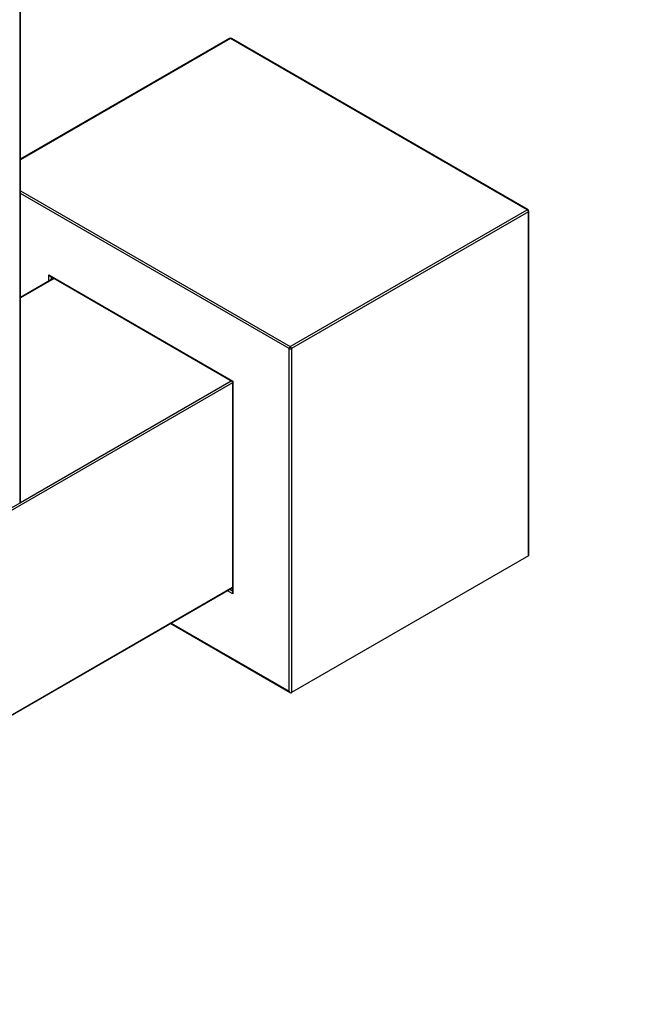
# Model space of a CAD drawing. Units: millimetres. Extents: x 0 to 1295, y 0 to 2602.
# Drawn here: x 603 to 676, y 112 to 228 of the extents above; entities that cross this region are included whole.
import ezdxf
from ezdxf import colors
from ezdxf.entities.mleader import LeaderData, LeaderLine
from ezdxf.math import Vec2, Vec3

# ---------------------------------------------------------------- set-up
doc = ezdxf.new("R2010")
doc.units = ezdxf.units.MM
doc.layers.add('DV7_Défaut', color=7, linetype='Continuous')
doc.layers.add('Défaut', color=7, linetype='Continuous')

# ---------------------------------------------------------------- blocks, each defined once
blk = doc.blocks.new('_DOT')
at = {"color": 0}
blk.add_line((0, 0), (-1, 0), dxfattribs=at)
at = {"color": 0, "const_width": 0.333}
blk.add_lwpolyline([(-0.1665, 0, 1), (0.1665, 0, 1)], format="xyb", close=True, dxfattribs=at)
blk = doc.blocks.new('SE6')
at = {"layer": 'DV7_Défaut', "color": 7, "linetype": 'Continuous'}
for p, q in [((602.78, 171.16), (602.78, 501.52)), ((602.84, 171.24), (602.84, 501.6)), ((627.57, 226.04), (602.84, 211.76)), ((627.67, 226.03), (602.84, 211.69)), ((662.75, 205.78), (627.67, 226.03)), ((662.85, 205.79), (627.77, 226.04)), ((602.84, 208.03), (634.74, 189.62)), ((634.6, 189.37), (602.84, 207.71)), ((634.74, 189.62), (662.75, 205.78)), ((662.89, 205.54), (634.89, 189.37)), ((662.89, 164.88), (662.89, 205.54)), ((662.95, 165.01), (662.95, 205.62)), ((606.18, 198.11), (627.96, 185.53)), ((606.18, 197.36), (606.18, 198.11)), ((606.32, 197.96), (627.9, 185.5)), ((606.46, 197.88), (606.46, 197.52)), ((606.77, 197.7), (602.84, 195.43)), ((606.83, 197.66), (602.84, 195.36)), ((634.6, 148.87), (634.6, 189.37)), ((634.89, 189.37), (634.89, 148.71)), ((627.9, 185.34), (581.85, 158.75)), ((602.83, 171.19), (627.76, 185.58)), ((627.96, 185.53), (627.9, 185.5)), ((627.9, 185.5), (627.9, 160.58)), ((627.96, 185.53), (627.96, 160.38)), ((581.85, 159.08), (602.78, 171.16)), ((662.89, 164.88), (634.89, 148.71)), ((581.81, 134.49), (627.9, 161.1)), ((581.85, 134.58), (627.9, 161.17)), ((627.96, 160.38), (627.31, 160.76)), ((627.59, 160.92), (627.9, 160.75)), ((620.6, 156.89), (634.74, 148.72)), ((620.66, 156.92), (634.6, 148.87))]:
    blk.add_line(p, q, dxfattribs=at)
for centre, start, end in [((627.67, 225.87), 60, 120), ((662.75, 205.62), 0, 60), ((602.64, 171.24), 300, 0)]:
    blk.add_arc(centre, 0.2, start, end, dxfattribs=at)
for centre, major_axis, start_param, end_param in [((627.67, 225.87), (0.1, -0.173), 2.356194, 3.141593), ((627.67, 225.87), (-0.1, -0.173), 3.141593, 3.926991), ((662.75, 205.62), (-0.1, -0.173), 3.141593, 3.926991), ((662.75, 205.62), (0.1, -0.173), 0.785398, 2.356194), ((662.75, 205.62), (-0.2, 0), 2.356194, 3.141593), ((606.32, 198.19), (0.141, -0.245), 4.712389, 5.497787), ((634.74, 189.45), (-0.1, -0.173), 3.926991, 5.497787), ((634.74, 189.45), (-0.2, 0), 0.785398, 2.356194), ((634.74, 189.45), (0.1, -0.173), 0.785398, 2.356194), ((602.64, 171.24), (-0.1, 0.173), 3.141593, 3.926991), ((602.64, 171.24), (-0.2, 0), 2.356194, 3.141593), ((662.75, 165.12), (0.141, -0.245), 0, 0.785398), ((628.1, 160.47), (0.141, -0.245), 3.926991, 4.712389), ((634.74, 148.95), (-0.141, 0.245), 1.570796, 3.141593)]:
    blk.add_ellipse(centre, major_axis=major_axis, ratio=0.57735, start_param=start_param, end_param=end_param, dxfattribs=at)

msp = doc.modelspace()

# ---------------------------------------------------------------- block references
at = {"layer": 'Défaut'}
msp.add_blockref('SE6', (0, 0), dxfattribs=at)

# ---------------------------------------------------------------- leaders
at = {"layer": 'Défaut', "color": 7, "linetype": 'Continuous'}
ml = msp.add_multileader_mtext('Standard', dxfattribs=at)
ml.set_content('{\\pxsm0.9;\\fSolid Edge ISO|b1||i0||c0|p34;\\W1.;06/09/2019\\P}', color=256)
ml.set_leader_properties()
ml.set_arrow_properties(name='DOT')
ml.build(insert=Vec2(0, 0))
ml.multileader.update_dxf_attribs({"leader_type": 0, "dogleg_length": 0, "arrow_head_size": 12})
ctx = ml.context
ctx.base_point, ctx.char_height, ctx.arrow_head_size, ctx.landing_gap_size = Vec3(1069.83, 2594.86), 12, 12, 4.2
notes = []
notes.append((ctx, [(0, (0, 0, 0), (0, 0), (1, 0), 1, [])]))
ctx.mtext.insert = Vec3(1071.83, 2600.98)
for ctx, leaders in notes:
    for number, flags, end, landing, length, lines in leaders:
        leader = LeaderData()
        leader.index, (leader.has_last_leader_line, leader.has_dogleg_vector, leader.attachment_direction) = number, flags
        leader.last_leader_point, leader.dogleg_vector, leader.dogleg_length = Vec3(end), Vec3(landing), length
        for number, points, colour, breaks in lines:
            line = LeaderLine()
            line.index, line.vertices, line.color, line.breaks = number, Vec3.list(points), colors.encode_raw_color(colour), breaks
            leader.lines.append(line)
        ctx.leaders.append(leader)

doc.saveas('drawing.dxf')
